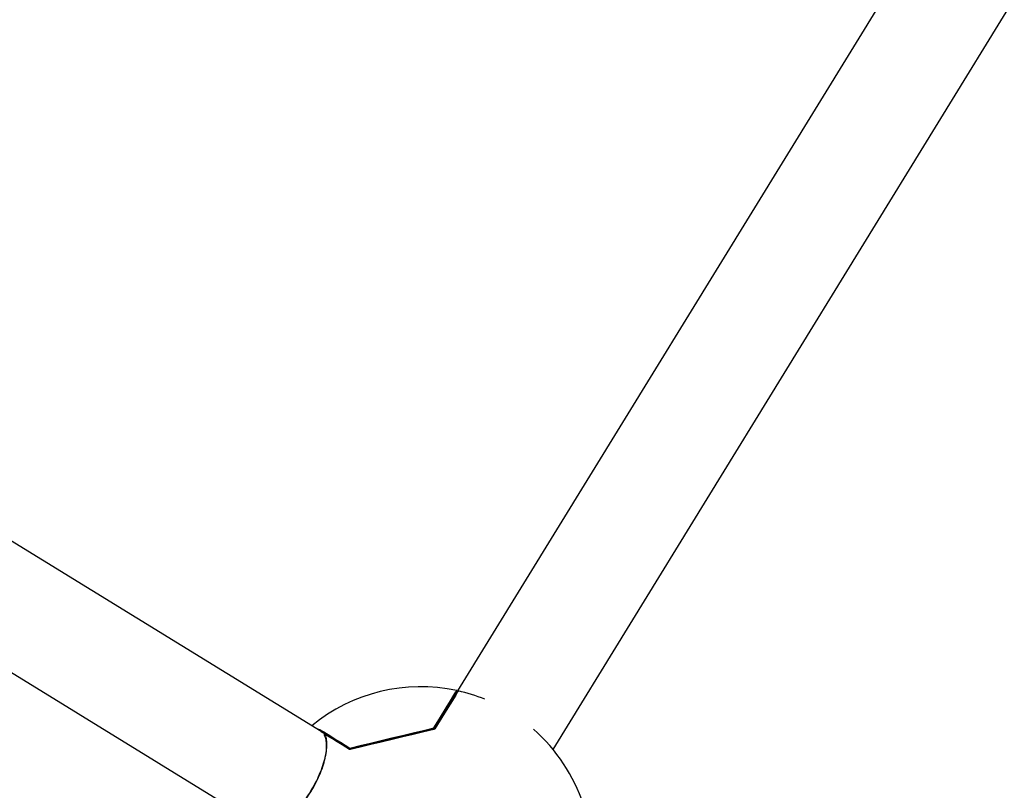
# Model space of a CAD drawing. Units: millimetres. Extents: x -3608 to 3588, y -2754 to 2523.
# Drawn here: x -1603 to -1462, y -142 to -32 of the extents above; entities that cross this region are included whole.
import ezdxf

# ---------------------------------------------------------------- set-up
doc = ezdxf.new("R2010")
doc.units = ezdxf.units.MM
doc.header["$LTSCALE"] = 1000
doc.layers.add('1 EQUIPMENT', color=7, linetype='Continuous', lineweight=18)

# ---------------------------------------------------------------- blocks, each defined once
blk = doc.blocks.new('EQ 06-1005')
at = {"layer": '1 EQUIPMENT', "color": 7, "linetype": 'Continuous', "lineweight": 25}
for p, q in [((-1410.46, 83.78), (-1540.35, -127.6)), ((-1526.72, -135.97), (-1396.83, 75.4)), ((-1559.85, -133.4), (-1741.82, -21.58)), ((-1750.19, -35.21), (-1568.23, -147.03)), ((-1540.35, -127.6), (-1541.82, -130)), ((-1541.9, -130.12), (-1541.17, -128.94)), ((-1543.57, -132.83), (-1542.28, -130.74)), ((-1542.35, -130.86), (-1543.57, -132.83)), ((-1542.35, -130.86), (-1543.28, -132.36)), ((-1542.35, -130.86), (-1541.89, -130.11)), ((-1542.28, -130.74), (-1541.82, -129.99)), ((-1541.82, -130), (-1541.9, -130.12)), ((-1559.28, -133.75), (-1559.85, -133.4)), ((-1559.85, -133.4), (-1559.28, -133.75)), ((-1543.74, -133.07), (-1555.69, -135.92)), ((-1559.28, -133.75), (-1555.77, -135.91)), ((-1559.21, -133.79), (-1559.28, -133.75)), ((-1555.77, -135.91), (-1559.21, -133.79)), ((-1558.05, -134.5), (-1558.8, -134.04)), ((-1555.95, -135.79), (-1555.77, -135.91)), ((-1555.77, -135.91), (-1555.77, -135.91)), ((-1555.69, -135.92), (-1555.69, -135.92)), ((-1526.72, -135.97), (-1526.72, -135.97))]:
    blk.add_line(p, q, dxfattribs=at)
at = {"layer": '1 EQUIPMENT', "color": 7, "linetype": 'Continuous', "lineweight": 25, "flags": 128}
for points in [[(-1543.76, -132.89), (-1542.81, -131.35), (-1542.01, -130.04), (-1541.37, -129), (-1540.89, -128.23), (-1540.6, -127.75), (-1540.49, -127.57), (-1540.48, -127.57)], [(-1543.68, -133.02), (-1542.69, -131.41), (-1541.86, -130.06), (-1541.21, -128.99), (-1540.74, -128.23), (-1540.46, -127.78), (-1540.38, -127.66)], [(-1541.17, -128.94), (-1540.7, -128.17), (-1540.46, -127.78), (-1540.44, -127.75), (-1540.66, -128.1), (-1541.1, -128.82), (-1541.76, -129.9), (-1542.63, -131.31), (-1543.68, -133.02)], [(-1540.28, -127.61), (-1540.36, -127.74), (-1540.63, -128.19), (-1541.1, -128.95), (-1541.76, -130.02), (-1542.59, -131.38), (-1543.59, -133)], [(-1559.86, -133.24), (-1559.49, -133.46), (-1559.08, -133.71), (-1558.63, -133.99), (-1558.14, -134.29), (-1557.6, -134.62), (-1557.02, -134.98), (-1556.41, -135.36), (-1555.76, -135.76)], [(-1543.71, -133.09), (-1545.18, -133.44), (-1546.68, -133.8), (-1548.21, -134.16), (-1549.75, -134.53), (-1551.3, -134.9), (-1552.83, -135.26), (-1554.33, -135.62), (-1555.79, -135.97)], [(-1555.76, -135.76), (-1554.3, -135.41), (-1552.81, -135.05), (-1551.29, -134.69), (-1549.76, -134.32), (-1548.22, -133.96), (-1546.7, -133.6), (-1545.21, -133.24), (-1543.76, -132.89)], [(-1555.72, -135.93), (-1554.27, -135.58), (-1552.78, -135.22), (-1551.26, -134.86), (-1549.73, -134.5), (-1548.2, -134.13), (-1546.69, -133.77), (-1545.2, -133.41), (-1543.74, -133.07)], [(-1543.74, -133.07), (-1545.19, -133.41), (-1546.68, -133.77), (-1548.19, -134.13), (-1549.72, -134.49), (-1551.24, -134.86), (-1552.76, -135.22), (-1554.24, -135.57), (-1555.69, -135.92)], [(-1555.79, -135.97), (-1556.33, -135.64), (-1556.85, -135.32), (-1557.34, -135.02), (-1557.8, -134.74), (-1558.24, -134.47), (-1558.65, -134.22), (-1559.03, -133.98), (-1559.38, -133.76)], [(-1555.77, -135.91), (-1555.78, -135.9), (-1555.79, -135.88), (-1555.79, -135.86), (-1555.8, -135.84), (-1555.79, -135.82), (-1555.78, -135.8), (-1555.77, -135.78), (-1555.76, -135.76)], [(-1555.69, -135.92), (-1555.7, -135.92), (-1555.72, -135.91), (-1555.73, -135.89), (-1555.74, -135.87), (-1555.75, -135.84), (-1555.75, -135.81), (-1555.76, -135.78), (-1555.76, -135.76)]]:
    blk.add_lwpolyline(points, dxfattribs=at)
at = {"layer": '1 EQUIPMENT', "color": 7, "linetype": 'Continuous', "lineweight": 25}
for centre, radius, start, end in [((-1545.65, -151.51), 24.5, 77.8173, 129.3707), ((-1540.51, -127.66), 0.1, 328.4291, 77.8173), ((-1540.3, -127.71), 0.1, 77.3202, 148.4291), ((-1545.65, -151.51), 24.5, 68.0121, 77.3202), ((-1559.79, -133.32), 0.0991, 128.2905, 235.74), ((-1543.74, -133.1), 0.0358, 22.4673, 86.9242), ((-1543.62, -133.07), 0.0789, 66.2731, 141.5775), ((-1545.65, -151.51), 24.5, 347.8173, 48.8461), ((-1559.33, -133.84), 0.1, 58.4291, 207.809), ((-1559.33, -133.84), 0.0941, 123.8284, 205.7387), ((-1559.34, -133.84), 0.0855, 207.9518, 243.515), ((-1559.32, -133.83), 0.0918, 60.2305, 133.1865), ((-1555.71, -135.82), 0.1, 238.4291, 283.4291), ((-1555.74, -135.86), 0.0675, 246.1303, 282.8691)]:
    blk.add_arc(centre, radius, start, end, dxfattribs=at)
blk.add_ellipse((-1533.53, -131.78), major_axis=(6.81, -4.19), ratio=0.214837, start_param=3.141592, end_param=3.169104, dxfattribs=at)
for points, knots in [([(-1560.38, -133.07), (-1560.38, -133.07), (-1560.17, -133.05), (-1560.01, -133.14), (-1559.86, -133.24)], [0, 0, 0, 0, 0.01041, 1, 1, 1, 1]), ([(-1543.74, -133.07), (-1543.74, -133.06), (-1543.72, -133.06), (-1543.7, -133.05), (-1543.69, -133.03), (-1543.68, -133.02)], [0, 0, 0, 0, 0.118435, 0.453853, 1, 1, 1, 1]), ([(-1543.59, -133), (-1543.6, -133.02), (-1543.63, -133.05), (-1543.67, -133.08), (-1543.7, -133.09), (-1543.71, -133.09)], [0, 0, 0, 0, 0.509608, 0.860304, 1, 1, 1, 1]), ([(-1559.38, -133.76), (-1559.3, -133.96), (-1559.13, -134.37), (-1559.06, -135.22), (-1559.13, -136.23), (-1559.36, -137.36), (-1559.73, -138.59), (-1560.23, -139.82), (-1560.84, -141.04), (-1561.51, -142.17), (-1562.24, -143.24), (-1563.01, -144.19), (-1563.8, -145.05), (-1564.6, -145.79), (-1565.41, -146.4), (-1566.19, -146.88), (-1566.93, -147.19), (-1567.54, -147.3), (-1568.02, -147.26), (-1568.25, -147.15), (-1568.37, -147.09)], [0, 0, 0, 0, 0.061212, 0.124153, 0.185384, 0.248557, 0.306866, 0.367165, 0.42082, 0.476218, 0.526994, 0.579229, 0.630387, 0.682874, 0.737089, 0.792665, 0.851015, 0.910882, 0.955129, 1, 1, 1, 1]), ([(-1568.23, -147.03), (-1568.11, -147.08), (-1567.88, -147.19), (-1567.41, -147.23), (-1566.81, -147.13), (-1566.08, -146.83), (-1565.29, -146.36), (-1564.51, -145.77), (-1563.71, -145.04), (-1562.93, -144.21), (-1562.17, -143.26), (-1561.46, -142.23), (-1560.79, -141.11), (-1560.2, -139.92), (-1559.7, -138.7), (-1559.34, -137.5), (-1559.12, -136.37), (-1559.05, -135.37), (-1559.13, -134.52), (-1559.29, -134.12), (-1559.38, -133.92)], [0, 0, 0, 0, 0.044278, 0.08918, 0.147575, 0.207464, 0.261706, 0.317276, 0.368433, 0.420887, 0.471632, 0.523821, 0.577422, 0.632787, 0.691042, 0.751347, 0.812562, 0.875773, 0.937013, 1, 1, 1, 1]), ([(-1555.79, -135.97), (-1555.79, -135.97), (-1555.79, -135.97), (-1555.79, -135.96), (-1555.78, -135.94), (-1555.77, -135.93), (-1555.76, -135.92)], [0, 0, 0, 0, 0.045624, 0.10772, 0.561305, 1, 1, 1, 1]), ([(-1555.72, -135.93), (-1555.73, -135.93), (-1555.75, -135.94), (-1555.78, -135.96), (-1555.79, -135.97), (-1555.79, -135.97), (-1555.79, -135.97)], [0, 0, 0, 0, 0.438759, 0.892311, 0.954391, 1, 1, 1, 1]), ([(-1555.76, -135.92), (-1555.76, -135.92), (-1555.76, -135.92), (-1555.76, -135.91), (-1555.76, -135.91), (-1555.77, -135.91)], [0, 0, 0, 0, 0.303789, 0.433648, 1, 1, 1, 1]), ([(-1555.69, -135.92), (-1555.69, -135.92), (-1555.69, -135.92), (-1555.71, -135.92), (-1555.72, -135.93)], [0, 0, 0, 0, 0.52167, 1, 1, 1, 1])]:
    blk.add_open_spline(points, degree=3, knots=knots, dxfattribs=at)

msp = doc.modelspace()

# ---------------------------------------------------------------- block references
at = {"layer": '1 EQUIPMENT'}
msp.add_blockref('EQ 06-1005', (0, 0), dxfattribs=at)

doc.saveas('drawing.dxf')
